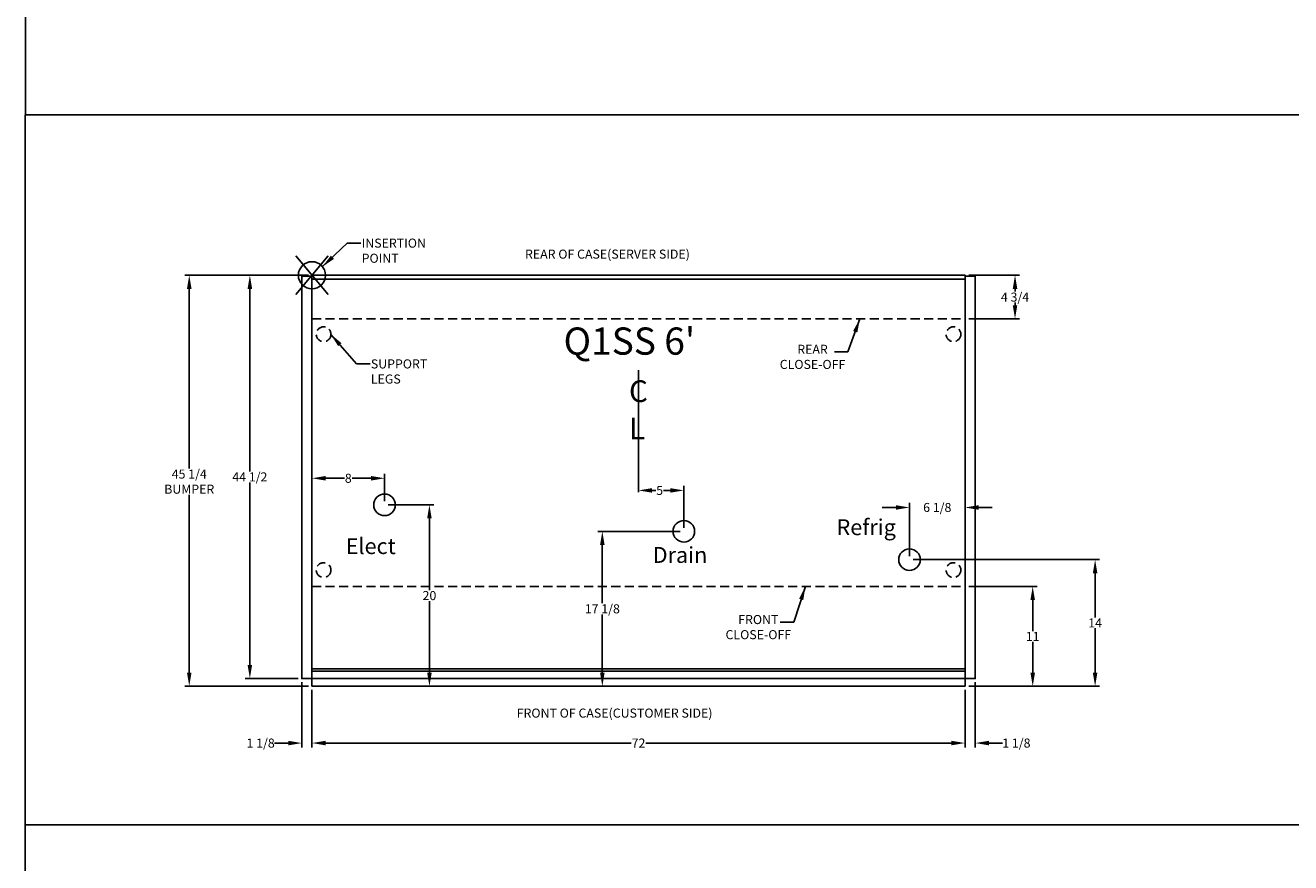
# Model space of a CAD drawing. Units: inches. Extents: x -362 to 65, y 532 to 948.
# Drawn here: x -362 to -223, y 703 to 796 of the extents above; entities that cross this region are included whole.
import ezdxf
from ezdxf.enums import TextEntityAlignment as Align

# ---------------------------------------------------------------- set-up
doc = ezdxf.new("R2010")
doc.units = ezdxf.units.IN
doc.header["$MEASUREMENT"] = 0
doc.header["$PDMODE"] = 35
doc.linetypes.add('DASHEDX2', pattern=[1.5, 1, -0.5])
for name, color, linetype in [('BASE', 252, 'DASHEDX2'), ('ELECTRICAL', 1, 'Continuous'), ('ENDS-Std', 5, 'Continuous'), ('HDefault', 7, 'Continuous'), ('Hussmann_text', 6, 'Continuous'), ('Insertion_point', 41, 'Continuous'), ('Outline', 7, 'Continuous'), ('REFRIGERATION', 5, 'Continuous'), ('SPLASHGUARD', 8, 'DASHEDX2'), ('WASTE_OUTLET', 82, 'Continuous')]:
    doc.layers.add(name, color=color, linetype=linetype)
doc.styles.add('SEACAD_arial_ttf', font='ARIAL.TTF', dxfattribs={"height": 1})
doc.dimstyles.new('Hussmann_Layer', dxfattribs={"dimtxt": 1, "dimasz": 1.5, "dimexe": 0.3, "dimexo": 0.2, "dimgap": 0.09, "dimtad": 0, "dimtih": 1, "dimtoh": 1, "dimdec": 3, "dimzin": 0, "dimdsep": 46, "dimlunit": 5, "dimtxsty": 'SEACAD_arial_ttf', "dimcen": 0.5, "dimclrd": 1, "dimclre": 1, "dimclrt": 1, "dimadec": 0, "dimazin": 0, "dimtfac": 1, "dimtdec": 3, "dimtofl": 0, "dimtmove": 0, "dimatfit": 3, "dimfxl": 1, "dimtolj": 1, "dimtzin": 0, "dimarcsym": 0})

# ---------------------------------------------------------------- blocks, each defined once
blk = doc.blocks.new('*D30')
at = {"lineweight": -2}
for p, q in [((-331.55, 723.19), (-331.55, 715.98)), ((-330.43, 722.34), (-330.43, 715.98)), ((-333.05, 716.48), (-334.55, 716.48)), ((-328.93, 716.48), (-327.43, 716.48))]:
    blk.add_line(p, q, dxfattribs=at)
for points in [[(-333.05, 716.73), (-333.05, 716.23), (-331.55, 716.48)], [(-328.93, 716.73), (-328.93, 716.23), (-330.43, 716.48)]]:
    blk.add_solid(points)
at = {"layer": 'Defpoints', "color": 0}
for p in [(-331.55, 723.59), (-330.43, 722.74), (-330.43, 716.48)]:
    blk.add_point(p, dxfattribs=at)
at = {"insert": (-336.09, 716.48), "char_height": 1, "attachment_point": 5, "style": 'SEACAD_arial_ttf'}
blk.add_mtext('\\A1;1 1/8', dxfattribs=at)
blk = doc.blocks.new('*D31')
at = {"lineweight": -2}
for p, q in [((-330.43, 722.34), (-330.43, 715.98)), ((-258.43, 722.34), (-258.43, 715.98)), ((-328.93, 716.48), (-295.23, 716.48)), ((-259.93, 716.48), (-293.63, 716.48))]:
    blk.add_line(p, q, dxfattribs=at)
for points in [[(-328.93, 716.73), (-328.93, 716.23), (-330.43, 716.48)], [(-259.93, 716.73), (-259.93, 716.23), (-258.43, 716.48)]]:
    blk.add_solid(points)
at = {"layer": 'Defpoints', "color": 0}
for p in [(-330.43, 722.74), (-258.43, 722.74), (-258.43, 716.48)]:
    blk.add_point(p, dxfattribs=at)
at = {"insert": (-294.43, 716.48), "char_height": 1, "attachment_point": 5, "style": 'SEACAD_arial_ttf'}
blk.add_mtext('\\A1;72', dxfattribs=at)
blk = doc.blocks.new('*D32')
at = {"lineweight": -2}
for p, q in [((-257.3, 723.19), (-257.3, 715.98)), ((-258.43, 722.34), (-258.43, 715.98)), ((-259.93, 716.48), (-261.43, 716.48)), ((-255.8, 716.48), (-254.3, 716.48))]:
    blk.add_line(p, q, dxfattribs=at)
for points in [[(-259.93, 716.73), (-259.93, 716.23), (-258.43, 716.48)], [(-255.8, 716.73), (-255.8, 716.23), (-257.3, 716.48)]]:
    blk.add_solid(points)
at = {"layer": 'Defpoints', "color": 0}
for p in [(-258.43, 722.74), (-257.3, 723.59), (-257.3, 716.48)]:
    blk.add_point(p, dxfattribs=at)
at = {"insert": (-252.77, 716.48), "char_height": 1, "attachment_point": 5, "style": 'SEACAD_arial_ttf'}
blk.add_mtext('\\A1;1 1/8', dxfattribs=at)
blk = doc.blocks.new('*D33')
at = {"lineweight": -2}
for p, q in [((-330.83, 768.05), (-337.78, 768.05)), ((-337.28, 766.55), (-337.28, 746.43)), ((-337.28, 725.09), (-337.28, 745.21)), ((-331.95, 723.59), (-337.78, 723.59))]:
    blk.add_line(p, q, dxfattribs=at)
for points in [[(-337.53, 766.55), (-337.03, 766.55), (-337.28, 768.05)], [(-337.53, 725.09), (-337.03, 725.09), (-337.28, 723.59)]]:
    blk.add_solid(points)
at = {"layer": 'Defpoints', "color": 0}
for p in [(-330.43, 768.05), (-337.28, 723.59), (-331.55, 723.59)]:
    blk.add_point(p, dxfattribs=at)
at = {"insert": (-337.28, 745.82), "char_height": 1, "attachment_point": 5, "style": 'SEACAD_arial_ttf'}
blk.add_mtext('\\A1;44 1/2', dxfattribs=at)
blk = doc.blocks.new('*D34')
at = {"lineweight": -2}
for p, q in [((-330.83, 768.05), (-344.46, 768.05)), ((-343.96, 766.55), (-343.96, 746.74)), ((-343.96, 724.24), (-343.96, 743.86)), ((-330.83, 722.74), (-344.46, 722.74))]:
    blk.add_line(p, q, dxfattribs=at)
for points in [[(-344.21, 766.55), (-343.71, 766.55), (-343.96, 768.05)], [(-344.21, 724.24), (-343.71, 724.24), (-343.96, 722.74)]]:
    blk.add_solid(points)
at = {"layer": 'Defpoints', "color": 0}
for p in [(-330.43, 768.05), (-343.96, 722.74), (-330.43, 722.74)]:
    blk.add_point(p, dxfattribs=at)
at = {"insert": (-343.96, 745.3), "char_height": 1, "attachment_point": 5, "style": 'SEACAD_arial_ttf'}
blk.add_mtext('\\A1;45 1/4\\PBUMPER', dxfattribs=at)
blk = doc.blocks.new('*D35')
at = {"lineweight": -2}
for p, q in [((-258.03, 768.05), (-252.42, 768.05)), ((-252.92, 766.55), (-252.92, 766.25)), ((-252.92, 764.74), (-252.92, 765.04)), ((-258.03, 763.24), (-252.42, 763.24))]:
    blk.add_line(p, q, dxfattribs=at)
for points in [[(-253.17, 766.55), (-252.67, 766.55), (-252.92, 768.05)], [(-253.17, 764.74), (-252.67, 764.74), (-252.92, 763.24)]]:
    blk.add_solid(points)
at = {"layer": 'Defpoints', "color": 0}
for p in [(-258.43, 768.05), (-258.43, 763.24), (-252.92, 763.24)]:
    blk.add_point(p, dxfattribs=at)
at = {"insert": (-252.92, 765.64), "char_height": 1, "attachment_point": 5, "style": 'SEACAD_arial_ttf'}
blk.add_mtext('\\A1;4 3/4', dxfattribs=at)
blk = doc.blocks.new('*D36')
at = {"lineweight": -2}
for p, q in [((-258.03, 733.74), (-250.47, 733.74)), ((-250.97, 732.24), (-250.97, 728.83)), ((-250.97, 724.24), (-250.97, 727.65)), ((-257.83, 722.74), (-250.47, 722.74))]:
    blk.add_line(p, q, dxfattribs=at)
for points in [[(-251.22, 732.24), (-250.72, 732.24), (-250.97, 733.74)], [(-251.22, 724.24), (-250.72, 724.24), (-250.97, 722.74)]]:
    blk.add_solid(points)
at = {"layer": 'Defpoints', "color": 0}
for p in [(-258.43, 733.74), (-258.23, 722.74), (-250.97, 722.74)]:
    blk.add_point(p, dxfattribs=at)
at = {"insert": (-250.97, 728.24), "char_height": 1, "attachment_point": 5, "style": 'SEACAD_arial_ttf'}
blk.add_mtext('\\A1;11', dxfattribs=at)
blk = doc.blocks.new('*D37')
at = {"lineweight": -2}
for p, q in [((-330.43, 745.57), (-330.43, 746.17)), ((-328.93, 745.67), (-326.85, 745.67)), ((-323.93, 745.67), (-326.01, 745.67)), ((-322.43, 743.14), (-322.43, 746.17))]:
    blk.add_line(p, q, dxfattribs=at)
for points in [[(-328.93, 745.92), (-328.93, 745.42), (-330.43, 745.67)], [(-323.93, 745.92), (-323.93, 745.42), (-322.43, 745.67)]]:
    blk.add_solid(points)
at = {"layer": 'Defpoints', "color": 0}
for p in [(-330.43, 745.67), (-330.43, 745.17), (-322.43, 742.74)]:
    blk.add_point(p, dxfattribs=at)
at = {"insert": (-326.43, 745.67), "char_height": 1, "attachment_point": 5, "style": 'SEACAD_arial_ttf'}
blk.add_mtext('\\A1;8', dxfattribs=at)
blk = doc.blocks.new('*D38')
at = {"lineweight": -2}
for p, q in [((-322.03, 742.74), (-316.98, 742.74)), ((-317.48, 741.24), (-317.48, 733.34)), ((-317.48, 724.24), (-317.48, 732.14)), ((-317.88, 722.74), (-317.98, 722.74))]:
    blk.add_line(p, q, dxfattribs=at)
for points in [[(-317.73, 741.24), (-317.23, 741.24), (-317.48, 742.74)], [(-317.73, 724.24), (-317.23, 724.24), (-317.48, 722.74)]]:
    blk.add_solid(points)
at = {"layer": 'Defpoints', "color": 0}
for p in [(-322.43, 742.74), (-317.48, 722.74), (-317.48, 722.74)]:
    blk.add_point(p, dxfattribs=at)
at = {"insert": (-317.48, 732.74), "char_height": 1, "attachment_point": 5, "style": 'SEACAD_arial_ttf'}
blk.add_mtext('\\A1;20', dxfattribs=at)
blk = doc.blocks.new('*D39')
at = {"lineweight": -2}
for p, q in [((-264.15, 736.7), (-243.59, 736.7)), ((-244.09, 735.2), (-244.09, 730.31)), ((-244.09, 724.24), (-244.09, 729.13)), ((-258.03, 722.74), (-243.59, 722.74))]:
    blk.add_line(p, q, dxfattribs=at)
for points in [[(-244.34, 735.2), (-243.84, 735.2), (-244.09, 736.7)], [(-244.34, 724.24), (-243.84, 724.24), (-244.09, 722.74)]]:
    blk.add_solid(points)
at = {"layer": 'Defpoints', "color": 0}
for p in [(-264.55, 736.7), (-258.43, 722.74), (-244.09, 722.74)]:
    blk.add_point(p, dxfattribs=at)
at = {"insert": (-244.09, 729.72), "char_height": 1, "attachment_point": 5, "style": 'SEACAD_arial_ttf'}
blk.add_mtext('\\A1;14', dxfattribs=at)
blk = doc.blocks.new('*D40')
at = {"lineweight": -2}
for p, q in [((-266.05, 742.45), (-267.55, 742.45)), ((-264.55, 737.1), (-264.55, 742.95)), ((-258.43, 742.85), (-258.43, 742.95)), ((-256.93, 742.45), (-255.43, 742.45))]:
    blk.add_line(p, q, dxfattribs=at)
for points in [[(-266.05, 742.7), (-266.05, 742.2), (-264.55, 742.45)], [(-256.93, 742.7), (-256.93, 742.2), (-258.43, 742.45)]]:
    blk.add_solid(points)
at = {"layer": 'Defpoints', "color": 0}
for p in [(-258.43, 742.45), (-258.43, 742.45), (-264.55, 736.7)]:
    blk.add_point(p, dxfattribs=at)
at = {"insert": (-261.49, 742.45), "char_height": 1, "attachment_point": 5, "style": 'SEACAD_arial_ttf'}
blk.add_mtext('\\A1;6 1/8', dxfattribs=at)
blk = doc.blocks.new('*D41')
at = {"lineweight": -2}
for p, q in [((-289.83, 739.82), (-298.92, 739.82)), ((-298.42, 738.32), (-298.42, 731.89)), ((-298.42, 724.24), (-298.42, 730.67)), ((-298.82, 722.74), (-298.92, 722.74))]:
    blk.add_line(p, q, dxfattribs=at)
for points in [[(-298.67, 738.32), (-298.17, 738.32), (-298.42, 739.82)], [(-298.67, 724.24), (-298.17, 724.24), (-298.42, 722.74)]]:
    blk.add_solid(points)
at = {"layer": 'Defpoints', "color": 0}
for p in [(-289.43, 739.82), (-298.42, 722.74), (-298.42, 722.74)]:
    blk.add_point(p, dxfattribs=at)
at = {"insert": (-298.42, 731.28), "char_height": 1, "attachment_point": 5, "style": 'SEACAD_arial_ttf'}
blk.add_mtext('\\A1;17 1/8', dxfattribs=at)
blk = doc.blocks.new('*D130')
at = {"lineweight": -2}
for p, q in [((-294.43, 744.54), (-294.43, 744.83)), ((-292.93, 744.33), (-292.52, 744.33)), ((-290.93, 744.33), (-291.68, 744.33)), ((-289.43, 740.22), (-289.43, 744.83))]:
    blk.add_line(p, q, dxfattribs=at)
for points in [[(-292.93, 744.58), (-292.93, 744.08), (-294.43, 744.33)], [(-290.93, 744.58), (-290.93, 744.08), (-289.43, 744.33)]]:
    blk.add_solid(points)
at = {"layer": 'Defpoints', "color": 0}
for p in [(-294.43, 744.33), (-294.43, 744.14), (-289.43, 739.82)]:
    blk.add_point(p, dxfattribs=at)
at = {"insert": (-292.1, 744.33), "char_height": 1, "attachment_point": 5, "style": 'SEACAD_arial_ttf'}
blk.add_mtext('\\A1;5', dxfattribs=at)
blk = doc.blocks.new('BOXXXXX')
at = {"layer": 'HDefault', "linetype": 'Continuous'}
for p, q in [((-220.07, 35.98), (-220.07, 116.99)), ((64.54, 35.98), (-220.07, 35.98))]:
    blk.add_line(p, q, dxfattribs=at)
blk = doc.blocks.new('BOXXXXXXXXXXX')
at = {"layer": 'HDefault', "linetype": 'Continuous'}
for p, q in [((64.54, 360.03), (64.54, 105.85)), ((64.54, 360.03), (349.16, 360.03)), ((64.54, 281.74), (349.16, 281.74))]:
    blk.add_line(p, q, dxfattribs=at)
blk = doc.blocks.new('BOXASD')
at = {"layer": 'HDefault', "linetype": 'Continuous'}
for name, p in [('BOXXXXX', (-141.96, 749.77)), ('BOXXXXXXXXXXX', (-426.58, 425.71))]:
    blk.add_blockref(name, p, dxfattribs=at)

msp = doc.modelspace()

# ---------------------------------------------------------------- linework, layer by layer
at = {"layer": 'BASE'}
for p, q in [((-330.4297, 763.238), (-330.4297, 733.738)), ((-258.4297, 763.238), (-258.4297, 733.738))]:
    msp.add_line(p, q, dxfattribs=at)
at = {"layer": 'BASE', "linetype": 'DASHEDX2'}
for centre in [(-329.1534, 761.5505), (-329.1534, 761.5505), (-259.706, 761.5505), (-329.1534, 735.5505), (-259.706, 735.5505)]:
    msp.add_circle(centre, 0.8125, dxfattribs=at)
at = {"layer": 'ELECTRICAL', "linetype": 'Continuous'}
msp.add_circle((-322.4297, 742.7385), 1.1875, dxfattribs=at)
at = {"layer": 'ENDS-Std', "color": 7, "linetype": 'Continuous'}
msp.add_line((-258.4297, 765.5005), (-258.4297, 752.9951), dxfattribs=at)
at = {"layer": 'ENDS-Std', "linetype": 'Continuous'}
for points in [[(-331.5547, 767.9505), (-330.4297, 767.9505), (-330.4297, 723.5905), (-331.5547, 723.5905)], [(-258.4297, 767.9505), (-257.3047, 767.9505), (-257.3047, 723.5905), (-258.4297, 723.5905)]]:
    msp.add_lwpolyline(points, close=True, dxfattribs=at)
at = {"layer": 'Hussmann_text'}
msp.add_line((-294.4297, 744.1365), (-294.4297, 757.5701), dxfattribs=at)
at = {"layer": 'Insertion_point', "linetype": 'Continuous'}
for p, q in [((-332.2098, 765.9163), (-328.6496, 770.1786)), ((-328.6496, 765.9163), (-332.2098, 770.1786))]:
    msp.add_line(p, q, dxfattribs=at)
msp.add_circle((-330.4297, 768.0475), 1.5, dxfattribs=at)
at = {"layer": 'Outline', "linetype": 'Continuous'}
for p, q in [((-330.4297, 722.7385), (-330.4297, 767.6105)), ((-258.4297, 767.6105), (-258.4297, 722.7385))]:
    msp.add_line(p, q, dxfattribs=at)
at = {"layer": 'Outline', "color": 7, "linetype": 'Continuous'}
for p, q in [((-330.4297, 724.661), (-258.4297, 724.661)), ((-258.4297, 724.4235), (-330.4297, 724.4235)), ((-258.4297, 723.5905), (-330.4297, 723.5905)), ((-258.4297, 722.7385), (-330.4297, 722.7385))]:
    msp.add_line(p, q, dxfattribs=at)
at = {"layer": 'Outline', "linetype": 'Continuous'}
msp.add_lwpolyline([(-330.4297, 768.0475), (-258.4297, 768.0475), (-258.4297, 767.6105), (-330.4297, 767.6105)], close=True, dxfattribs=at)
at = {"layer": 'REFRIGERATION', "linetype": 'Continuous'}
msp.add_circle((-264.5547, 736.7001), 1.1875, dxfattribs=at)
at = {"layer": 'SPLASHGUARD', "linetype": 'DASHEDX2'}
for p, q in [((-330.4297, 763.238), (-258.4297, 763.238)), ((-330.4297, 733.738), (-258.4297, 733.738))]:
    msp.add_line(p, q, dxfattribs=at)
at = {"layer": 'WASTE_OUTLET', "linetype": 'Continuous'}
msp.add_circle((-289.4297, 739.819), 1.1875, dxfattribs=at)

# ---------------------------------------------------------------- block references
at = {"layer": 'HDefault'}
msp.add_blockref('BOXASD', (0, 0), dxfattribs=at)

# ---------------------------------------------------------------- texts
at = {"layer": 'Hussmann_text', "linetype": 'Continuous', "style": 'SEACAD_arial_ttf'}
for s, height, p in [('REAR OF CASE(SERVER SIDE)', 1, (-306.9442, 770.8781)), ("Q1SS 6'", 3, (-302.6943, 762.2925)), ('Refrig', 1.75, (-272.599, 741.1496)), ('Elect', 1.75, (-326.7163, 739.066)), ('Drain', 1.75, (-292.8696, 738.0917)), ('FRONT OF CASE(CUSTOMER SIDE)', 1, (-307.86, 720.2841))]:
    msp.add_text(s, height=height, dxfattribs=at).set_placement(p, align=Align.TOP_LEFT)
at = {"layer": 'Hussmann_text', "style": 'SEACAD_arial_ttf'}
for s, p in [('C', (-295.4826, 756.4672)), ('L', (-295.4826, 752.3529))]:
    msp.add_text(s, height=2.4, dxfattribs=at).set_placement(p, align=Align.TOP_LEFT)
at = {"layer": 'Hussmann_text', "linetype": 'Continuous', "char_height": 1, "width": 2.722742, "style": 'SEACAD_arial_ttf'}
for s, insert, attachment_point in [('\\A1;REAR\\PCLOSE-OFF', (-275.2439, 760.388), 2), ('SUPPORT LEGS', (-323.9385, 758.7763), 1), ('FRONT CLOSE-OFF', (-281.2193, 730.5964), 2)]:
    msp.add_mtext(s, dxfattribs=dict(at, insert=insert, attachment_point=attachment_point))
at = {"layer": 'Insertion_point', "linetype": 'Continuous', "insert": (-324.9513, 772.0907), "char_height": 1, "width": 2.722742, "attachment_point": 1, "style": 'SEACAD_arial_ttf'}
msp.add_mtext('INSERTION POINT', dxfattribs=at)

# ---------------------------------------------------------------- dimensions: what is measured, and where the dimension line sits
dim = msp.add_linear_dim(base=(-343.9554, 722.7385), p1=(-330.4297, 768.0475), p2=(-330.4297, 722.7385), angle=90, text='<>\\PBUMPER', dimstyle='Hussmann_Layer', override={"dimexe": 0.5, "dimexo": 0.4, "dimclrd": 256, "dimclre": 256, "dimclrt": 256, "dimfrac": 2})
dim.commit()
dim.dimension.update_dxf_attribs({"geometry": '*D34', "text_midpoint": (-343.9554, 745.3014), "dimtype": 160})
dim = msp.add_linear_dim(base=(-337.2763, 723.5905), p1=(-330.4297, 768.0475), p2=(-331.5547, 723.5905), angle=90, dimstyle='Hussmann_Layer', override={"dimexe": 0.5, "dimexo": 0.4, "dimclrd": 256, "dimclre": 256, "dimclrt": 256, "dimfrac": 2})
dim.commit()
dim.dimension.update_dxf_attribs({"geometry": '*D33', "text_midpoint": (-337.2763, 745.819), "dimtype": 160})
for base, p1, p2, picture, middle in [((-252.9200891511, 763.2379633283), (-258.4297187856, 768.0474633283), (-258.4297187856, 763.2379633283), '*D35', (-252.9200891511, 765.6427133283)), ((-317.4771, 722.7385), (-322.4297, 742.7385), (-317.4771, 722.7385), '*D38', (-317.4771, 732.7385)), ((-298.42392, 722.73846), (-289.42969, 739.81902), (-298.42392, 722.73846), '*D41', (-298.42392, 731.27874)), ((-244.086, 722.7385), (-264.5547, 736.7001), (-258.4297, 722.7385), '*D39', (-244.086, 729.7193)), ((-250.969599505, 722.7384633283), (-258.4297187856, 733.7379633283), (-258.2297187856, 722.7384633283), '*D36', (-250.969599505, 728.2382133283))]:
    dim = msp.add_linear_dim(base=base, p1=p1, p2=p2, angle=90, dimstyle='Hussmann_Layer', override={"dimexe": 0.5, "dimexo": 0.4, "dimclrd": 256, "dimclre": 256, "dimclrt": 256, "dimfrac": 2})
    dim.commit()
    dim.dimension.update_dxf_attribs({"geometry": picture, "text_midpoint": middle})
for base, p1, p2, picture, middle in [((-330.4297, 745.6662), (-322.4297, 742.7385), (-330.4297, 745.1745), '*D37', (-326.4297, 745.6662)), ((-258.4297, 716.4771), (-330.4297, 722.7385), (-258.4297, 722.7385), '*D31', (-294.4297, 716.4771)), ((-257.3047, 716.4771), (-258.4297, 722.7385), (-257.3047, 723.5905), '*D32', (-252.7679, 716.4771))]:
    dim = msp.add_linear_dim(base=base, p1=p1, p2=p2, dimstyle='Hussmann_Layer', override={"dimexe": 0.5, "dimexo": 0.4, "dimclrd": 256, "dimclre": 256, "dimclrt": 256, "dimfrac": 2})
    dim.commit()
    dim.dimension.update_dxf_attribs({"geometry": picture, "text_midpoint": middle})
for base, p1, p2, picture, middle in [((-294.4297, 744.3288), (-289.4297, 739.819), (-294.4297, 744.1365), '*D130', (-292.0972, 744.3288)), ((-258.4297, 742.4527), (-264.5547, 736.7001), (-258.4297, 742.4527), '*D40', (-261.4922, 742.4527)), ((-330.4297, 716.4771), (-331.5547, 723.5905), (-330.4297, 722.7385), '*D30', (-336.0915, 716.4771))]:
    dim = msp.add_linear_dim(base=base, p1=p1, p2=p2, dimstyle='Hussmann_Layer', override={"dimexe": 0.5, "dimexo": 0.4, "dimclrd": 256, "dimclre": 256, "dimclrt": 256, "dimfrac": 2})
    dim.commit()
    dim.dimension.update_dxf_attribs({"geometry": picture, "text_midpoint": middle, "dimtype": 160})

# ---------------------------------------------------------------- leaders
at = {"layer": 'Hussmann_text', "color": 6, "linetype": 'Continuous', "annotation_type": 0, "has_hookline": 1, "hookline_direction": 1, "text_width": 7.8608}
for points in [[(-270.0305, 763.238), (-271.3358, 759.597), (-272.8358, 759.597)], [(-276.0353, 733.738), (-277.3112, 729.8054), (-278.8112, 729.8054)]]:
    msp.add_leader(points, dimstyle='Hussmann_Layer', override={"dimclrd": 6, "dimfrac": 2}, dxfattribs=at)
at = {"layer": 'Hussmann_text', "linetype": 'Continuous', "annotation_type": 0, "has_hookline": 1, "hookline_direction": 0, "text_width": 6.6623}
msp.add_leader([(-328.3411, 761.5325), (-325.5285, 758.2763), (-324.0285, 758.2763)], dimstyle='Hussmann_Layer', override={"dimclrd": 6, "dimfrac": 2}, dxfattribs=at)
at = {"layer": 'Insertion_point', "linetype": 'Continuous', "annotation_type": 0, "has_hookline": 1, "hookline_direction": 0, "text_width": 7.3615}
msp.add_leader([(-329.2692, 768.9978), (-326.5413, 771.5907), (-325.0413, 771.5907)], dimstyle='Hussmann_Layer', override={"dimclrd": 41, "dimfrac": 2}, dxfattribs=at)

doc.saveas('drawing.dxf')
